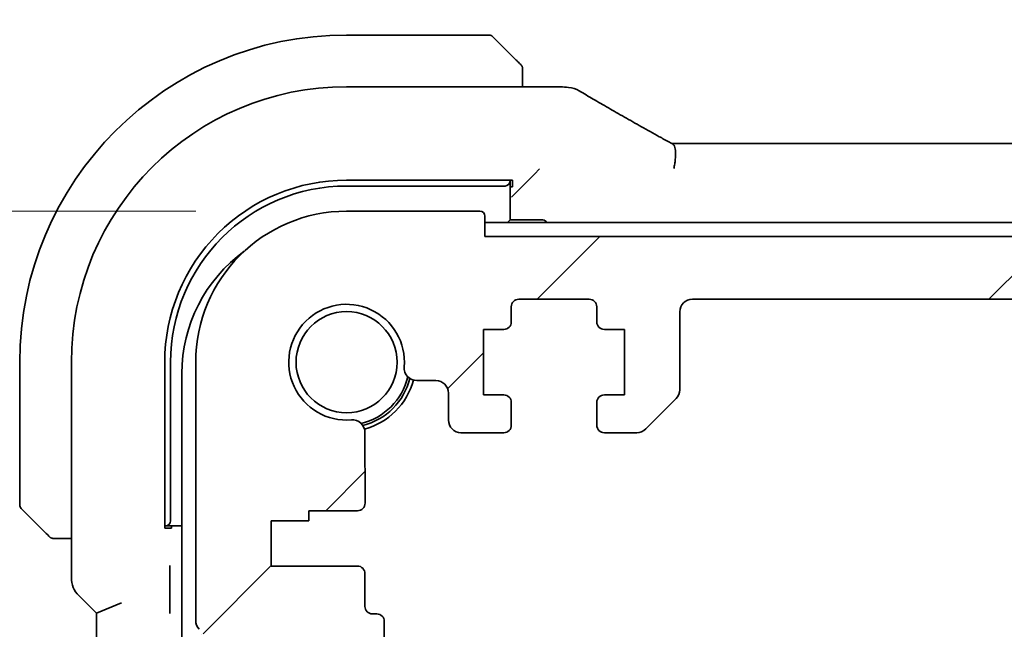
# Model space of a CAD drawing. Units: millimetres. Extents: x 0 to 6687, y 0 to 1124.
# Drawn here: x 2122 to 2161, y 276 to 300 of the extents above; entities that cross this region are included whole.
import ezdxf

# ---------------------------------------------------------------- set-up
doc = ezdxf.new("R2010")
doc.units = ezdxf.units.MM
for name, color, linetype, lineweight in [('Dimension (ISO)', 7, 'Continuous', 18), ('Hatch (ISO)', 1, 'Continuous', 18), ('Visible (ISO)', 7, 'Continuous', 35)]:
    doc.layers.add(name, color=color, linetype=linetype, lineweight=lineweight)
doc.styles.add('Note Text (TK)', font='txt')
doc.dimstyles.new('Default - Method 1b (TK)', dxfattribs={"dimscale": 4, "dimtxt": 2.5, "dimasz": 2.5, "dimexe": 1, "dimexo": 1.5, "dimgap": 1, "dimtad": 1, "dimtoh": 1, "dimrnd": 1e-08, "dimdsep": 46, "dimtxsty": 'Note Text (TK)', "dimcen": 0.09, "dimdle": 5, "dimclrd": 100, "dimclre": 100, "dimclrt": 7, "dimadec": 1, "dimazin": 1, "dimtfac": 1, "dimtmove": 0, "dimatfit": 3, "dimfxl": 1, "dimtolj": 1, "dimlwd": -1, "dimlwe": -1, "dimarcsym": 0})

# ---------------------------------------------------------------- blocks, each defined once
blk = doc.blocks.new('*D33')
at = {"layer": 'Defpoints', "color": 0}
for p in [(2082.164, 292.423), (2134.674, 292.423), (2129.654, 274.423)]:
    blk.add_point(p, dxfattribs=at)
at = {"layer": 'Dimension (ISO)', "color": 100}
for p, q in [((2082.164, 302.423), (2082.164, 332.752)), ((2128.674, 292.423), (2078.164, 292.423)), ((2082.164, 274.423), (2082.164, 292.423)), ((2123.654, 274.423), (2078.164, 274.423)), ((2082.164, 264.423), (2082.164, 254.423))]:
    blk.add_line(p, q, dxfattribs=at)
for points in [[(2080.497, 302.423), (2083.831, 302.423), (2082.164, 292.423)], [(2080.497, 264.423), (2083.831, 264.423), (2082.164, 274.423)]]:
    blk.add_solid(points, dxfattribs=at)
at = {"layer": 'Dimension (ISO)', "color": 7, "insert": (2073.164, 316.423), "char_height": 10, "attachment_point": 4, "rotation": 90, "style": 'Note Text (TK)'}
blk.add_mtext('\\A1;18', dxfattribs=at)
blk = doc.blocks.new('*D35')
at = {"layer": 'Defpoints', "color": 0}
for p in [(2049.844, 292.423), (2134.674, 292.423), (2134.674, 192.423)]:
    blk.add_point(p, dxfattribs=at)
at = {"layer": 'Dimension (ISO)', "color": 100}
for p, q in [((2128.674, 292.423), (2045.844, 292.423)), ((2049.844, 202.423), (2049.844, 282.423)), ((2128.674, 192.423), (2045.844, 192.423))]:
    blk.add_line(p, q, dxfattribs=at)
for points in [[(2048.178, 282.423), (2051.511, 282.423), (2049.844, 292.423)], [(2048.178, 202.423), (2051.511, 202.423), (2049.844, 192.423)]]:
    blk.add_solid(points, dxfattribs=at)
at = {"layer": 'Dimension (ISO)', "color": 7, "insert": (2040.844, 232.536), "char_height": 10, "attachment_point": 4, "rotation": 90, "style": 'Note Text (TK)'}
blk.add_mtext('\\A1;100', dxfattribs=at)

msp = doc.modelspace()

# ---------------------------------------------------------------- hatches: boundary and pattern name
at = {"layer": 'Hatch (ISO)'}
h = msp.add_hatch(dxfattribs=at)
h.set_pattern_fill('ANSI31', color=256, scale=101.6, style=0)
h.set_pattern_definition([(45, (1516, -32), (-8.98026, 8.98026), [])])
edge = h.paths.add_edge_path()
edge.add_line((2144.9238, 283.6225), (2146.2166, 283.6225))
edge.add_ellipse((2146.2166, 284.1225), major_axis=(0, -0.5), ratio=1, start_angle=0, end_angle=45)
edge.add_line((2146.5702, 283.769), (2147.7773, 284.9761))
edge.add_ellipse((2147.4238, 285.3296), major_axis=(0.3536, -0.3536), ratio=1, start_angle=0, end_angle=45)
edge.add_line((2147.9238, 285.3296), (2147.9238, 288.4225))
edge.add_ellipse((2148.4238, 288.4225), major_axis=(-0.5, 0), ratio=1, start_angle=270, end_angle=360, ccw=False)
edge.add_line((2148.4238, 288.9225), (2338.9238, 288.9225))
edge.add_ellipse((2338.9238, 288.4225), major_axis=(0, 0.5), ratio=1, start_angle=270, end_angle=360, ccw=False)
edge.add_line((2339.4238, 288.4225), (2339.4238, 285.3296))
edge.add_ellipse((2339.9238, 285.3296), major_axis=(-0.5, 0), ratio=1, start_angle=0, end_angle=45)
edge.add_line((2339.5702, 284.9761), (2340.7773, 283.769))
edge.add_ellipse((2341.1309, 284.1225), major_axis=(-0.3536, -0.3536), ratio=1, start_angle=0, end_angle=45)
edge.add_line((2341.1309, 283.6225), (2342.4238, 283.6225))
edge.add_ellipse((2342.4238, 283.9225), major_axis=(0, -0.3), ratio=1, start_angle=0, end_angle=90)
edge.add_line((2342.7238, 283.9225), (2342.7238, 284.8225))
edge.add_ellipse((2342.4238, 284.8225), major_axis=(0.3, 0), ratio=1, start_angle=0, end_angle=90)
edge.add_line((2342.4238, 285.1225), (2341.6238, 285.1225))
edge.add_line((2341.6238, 285.1225), (2341.6238, 287.7225))
edge.add_line((2341.6238, 287.7225), (2342.4238, 287.7225))
edge.add_ellipse((2342.4238, 288.0225), major_axis=(0, -0.3), ratio=1, start_angle=0, end_angle=90)
edge.add_line((2342.7238, 288.0225), (2342.7238, 288.6225))
edge.add_ellipse((2343.0238, 288.6225), major_axis=(-0.3, 0), ratio=1, start_angle=270, end_angle=360, ccw=False)
edge.add_line((2343.0238, 288.9225), (2345.8238, 288.9225))
edge.add_ellipse((2345.8238, 288.6225), major_axis=(0, 0.3), ratio=1, start_angle=270, end_angle=360, ccw=False)
edge.add_line((2346.1238, 288.6225), (2346.1238, 288.0225))
edge.add_ellipse((2346.4238, 288.0225), major_axis=(-0.3, 0), ratio=1, start_angle=0, end_angle=90)
edge.add_line((2346.4238, 287.7225), (2347.2238, 287.7225))
edge.add_line((2347.2238, 287.7225), (2347.2238, 285.1225))
edge.add_line((2347.2238, 285.1225), (2346.4238, 285.1225))
edge.add_ellipse((2346.4238, 284.8225), major_axis=(0, 0.3), ratio=1, start_angle=0, end_angle=90)
edge.add_line((2346.1238, 284.8225), (2346.1238, 283.9225))
edge.add_ellipse((2346.4238, 283.9225), major_axis=(-0.3, 0), ratio=1, start_angle=0, end_angle=90)
edge.add_line((2346.4238, 283.6225), (2348.1238, 283.6225))
edge.add_ellipse((2348.1238, 284.1225), major_axis=(0, -0.5), ratio=1, start_angle=0, end_angle=89.99919)
edge.add_line((2348.6238, 284.1225), (2348.6238, 285.1925))
edge.add_ellipse((2349.1238, 285.1924), major_axis=(-0.5, 0), ratio=1, start_angle=270.00188, end_angle=360, ccw=False)
edge.add_line((2349.1238, 285.6924), (2349.8832, 285.6924))
edge.add_ellipse((2349.8832, 286.1924), major_axis=(0, -0.5), ratio=1, start_angle=0, end_angle=94.71344)
edge.add_ellipse((2352.6738, 286.4225), major_axis=(-2.2922, -0.189), ratio=1, start_angle=80.57312, end_angle=360, ccw=False)
edge.add_ellipse((2352.4437, 283.632), major_axis=(0.0411, 0.4983), ratio=1, start_angle=0, end_angle=94.71344)
edge.add_line((2351.9437, 283.632), (2351.9413, 280.8225))
edge.add_ellipse((2352.2413, 280.8225), major_axis=(-0.3, 0), ratio=1, start_angle=0, end_angle=90)
edge.add_line((2352.2413, 280.5225), (2354.1738, 280.5225))
edge.add_line((2354.1738, 280.5225), (2354.1738, 280.1225))
edge.add_line((2354.1738, 280.1225), (2355.6738, 280.1225))
edge.add_line((2355.6738, 280.1225), (2355.6738, 278.3225))
edge.add_line((2355.6738, 278.3225), (2352.2437, 278.3225))
edge.add_ellipse((2352.2437, 278.0225), major_axis=(0, 0.3), ratio=1, start_angle=0, end_angle=90)
edge.add_line((2351.9437, 278.0225), (2351.9437, 276.7225))
edge.add_ellipse((2351.6437, 276.7225), major_axis=(0.3, 0), ratio=1, start_angle=270, end_angle=360, ccw=False)
edge.add_line((2351.6437, 276.4225), (2351.4738, 276.4225))
edge.add_ellipse((2351.4738, 276.1225), major_axis=(0, 0.3), ratio=1, start_angle=0, end_angle=90)
edge.add_line((2351.1738, 276.1225), (2351.1738, 274.7225))
edge.add_ellipse((2351.4738, 274.7225), major_axis=(-0.3, 0), ratio=1, start_angle=0, end_angle=90)
edge.add_line((2351.4738, 274.4225), (2351.6738, 274.4225))
edge.add_line((2351.6738, 274.4225), (2353.1738, 274.4225))
edge.add_line((2353.1738, 274.4225), (2354.1238, 274.4225))
edge.add_line((2354.1238, 274.4225), (2354.1238, 273.9225))
edge.add_line((2354.1238, 273.9225), (2354.3854, 272.178))
edge.add_ellipse((2354.6821, 272.2225), major_axis=(-0.2967, -0.0445), ratio=1, start_angle=0, end_angle=81.46923)
edge.add_line((2354.6821, 271.9225), (2355.1654, 271.9225))
edge.add_ellipse((2355.1654, 272.2225), major_axis=(0, -0.3), ratio=1, start_angle=0, end_angle=81.46923)
edge.add_line((2355.4621, 272.178), (2355.7238, 273.9225))
edge.add_line((2355.7238, 273.9225), (2355.7238, 274.4225))
edge.add_line((2355.7238, 274.4225), (2356.6738, 274.4225))
edge.add_line((2356.6738, 274.4225), (2357.6934, 274.4225))
edge.add_ellipse((2357.6934, 274.7225), major_axis=(0, -0.3), ratio=1, start_angle=0, end_angle=82.50528)
edge.add_ellipse((2359.9738, 274.4225), major_axis=(-1.9829, 0.2609), ratio=1, start_angle=323.5492, end_angle=360, ccw=False)
edge.add_ellipse((2358.1738, 276.1575), major_axis=(0.36, -0.347), ratio=1, start_angle=0, end_angle=43.94552)
edge.add_line((2358.6738, 276.1575), (2358.6738, 286.4225))
edge.add_ellipse((2352.6738, 286.4225), major_axis=(6, 0), ratio=1, start_angle=0, end_angle=90)
edge.add_line((2352.6738, 292.4225), (2347.3738, 292.4225))
edge.add_ellipse((2347.3738, 292.2225), major_axis=(0, 0.2), ratio=1, start_angle=0, end_angle=90)
edge.add_line((2347.1738, 292.2225), (2347.1738, 291.4225))
edge.add_line((2347.1738, 291.4225), (2140.1738, 291.4225))
edge.add_line((2140.1738, 291.4225), (2140.1738, 292.2225))
edge.add_ellipse((2139.9738, 292.2225), major_axis=(0.2, 0), ratio=1, start_angle=0, end_angle=90)
edge.add_line((2139.9738, 292.4225), (2134.6738, 292.4225))
edge.add_ellipse((2134.6738, 286.4225), major_axis=(0, 6), ratio=1, start_angle=0, end_angle=90)
edge.add_line((2128.6738, 286.4225), (2128.6738, 276.1575))
edge.add_ellipse((2129.1738, 276.1575), major_axis=(-0.5, 0), ratio=1, start_angle=0, end_angle=43.94552)
edge.add_ellipse((2127.3738, 274.4225), major_axis=(1.44, 1.3879), ratio=1, start_angle=323.5492, end_angle=360, ccw=False)
edge.add_ellipse((2129.6541, 274.7225), major_axis=(-0.2974, -0.0391), ratio=1, start_angle=0, end_angle=82.50528)
edge.add_line((2129.6541, 274.4225), (2130.6738, 274.4225))
edge.add_line((2130.6738, 274.4225), (2131.6238, 274.4225))
edge.add_line((2131.6238, 274.4225), (2131.6238, 273.9225))
edge.add_line((2131.6238, 273.9225), (2131.8854, 272.178))
edge.add_ellipse((2132.1821, 272.2225), major_axis=(-0.2967, -0.0445), ratio=1, start_angle=0, end_angle=81.46923)
edge.add_line((2132.1821, 271.9225), (2132.6654, 271.9225))
edge.add_ellipse((2132.6654, 272.2225), major_axis=(0, -0.3), ratio=1, start_angle=0, end_angle=81.46923)
edge.add_line((2132.9621, 272.178), (2133.2238, 273.9225))
edge.add_line((2133.2238, 273.9225), (2133.2238, 274.4225))
edge.add_line((2133.2238, 274.4225), (2134.1738, 274.4225))
edge.add_line((2134.1738, 274.4225), (2135.6738, 274.4225))
edge.add_line((2135.6738, 274.4225), (2135.8738, 274.4225))
edge.add_ellipse((2135.8738, 274.7225), major_axis=(0, -0.3), ratio=1, start_angle=0, end_angle=90)
edge.add_line((2136.1738, 274.7225), (2136.1738, 276.1225))
edge.add_ellipse((2135.8738, 276.1225), major_axis=(0.3, 0), ratio=1, start_angle=0, end_angle=90)
edge.add_line((2135.8738, 276.4225), (2135.7038, 276.4225))
edge.add_ellipse((2135.7038, 276.7225), major_axis=(0, -0.3), ratio=1, start_angle=270, end_angle=360, ccw=False)
edge.add_line((2135.4038, 276.7225), (2135.4038, 278.0225))
edge.add_ellipse((2135.1038, 278.0225), major_axis=(0.3, 0), ratio=1, start_angle=0, end_angle=90)
edge.add_line((2135.1038, 278.3225), (2131.6738, 278.3225))
edge.add_line((2131.6738, 278.3225), (2131.6738, 280.1225))
edge.add_line((2131.6738, 280.1225), (2133.1738, 280.1225))
edge.add_line((2133.1738, 280.1225), (2133.1738, 280.5225))
edge.add_line((2133.1738, 280.5225), (2135.1062, 280.5225))
edge.add_ellipse((2135.1062, 280.8225), major_axis=(0, -0.3), ratio=1, start_angle=0, end_angle=90)
edge.add_line((2135.4062, 280.8225), (2135.4038, 283.632))
edge.add_ellipse((2134.9038, 283.632), major_axis=(0.5, 0), ratio=1, start_angle=0, end_angle=94.71344)
edge.add_ellipse((2134.6738, 286.4225), major_axis=(0.189, -2.2922), ratio=1, start_angle=80.57312, end_angle=360, ccw=False)
edge.add_ellipse((2137.4643, 286.1924), major_axis=(-0.4983, 0.0411), ratio=1, start_angle=0, end_angle=94.71344)
edge.add_line((2137.4643, 285.6924), (2138.2237, 285.6924))
edge.add_ellipse((2138.2237, 285.1924), major_axis=(0, 0.5), ratio=1, start_angle=270.00188, end_angle=360, ccw=False)
edge.add_line((2138.7237, 285.1925), (2138.7237, 284.1225))
edge.add_ellipse((2139.2237, 284.1225), major_axis=(-0.5, 0), ratio=1, start_angle=0, end_angle=89.99919)
edge.add_line((2139.2237, 283.6225), (2140.9238, 283.6225))
edge.add_ellipse((2140.9238, 283.9225), major_axis=(0, -0.3), ratio=1, start_angle=0, end_angle=90)
edge.add_line((2141.2238, 283.9225), (2141.2238, 284.8225))
edge.add_ellipse((2140.9238, 284.8225), major_axis=(0.3, 0), ratio=1, start_angle=0, end_angle=90)
edge.add_line((2140.9238, 285.1225), (2140.1238, 285.1225))
edge.add_line((2140.1238, 285.1225), (2140.1238, 287.7225))
edge.add_line((2140.1238, 287.7225), (2140.9238, 287.7225))
edge.add_ellipse((2140.9238, 288.0225), major_axis=(0, -0.3), ratio=1, start_angle=0, end_angle=90)
edge.add_line((2141.2238, 288.0225), (2141.2238, 288.6225))
edge.add_ellipse((2141.5238, 288.6225), major_axis=(-0.3, 0), ratio=1, start_angle=270, end_angle=360, ccw=False)
edge.add_line((2141.5238, 288.9225), (2144.3238, 288.9225))
edge.add_ellipse((2144.3238, 288.6225), major_axis=(0, 0.3), ratio=1, start_angle=270, end_angle=360, ccw=False)
edge.add_line((2144.6238, 288.6225), (2144.6238, 288.0225))
edge.add_ellipse((2144.9238, 288.0225), major_axis=(-0.3, 0), ratio=1, start_angle=0, end_angle=90)
edge.add_line((2144.9238, 287.7225), (2145.7238, 287.7225))
edge.add_line((2145.7238, 287.7225), (2145.7238, 285.1225))
edge.add_line((2145.7238, 285.1225), (2144.9238, 285.1225))
edge.add_ellipse((2144.9238, 284.8225), major_axis=(0, 0.3), ratio=1, start_angle=0, end_angle=90)
edge.add_line((2144.6238, 284.8225), (2144.6238, 283.9225))
edge.add_ellipse((2144.9238, 283.9225), major_axis=(-0.3, 0), ratio=1, start_angle=0, end_angle=90)

# ---------------------------------------------------------------- linework, layer by layer
at = {"layer": 'Visible (ISO)'}
for p, q in [((2140.3409, 299.4225), (2134.6738, 299.4225)), ((2140.4823, 299.364), (2141.423, 298.4233)), ((2141.6738, 297.3688), (2141.6738, 297.9187)), ((2143.0951, 297.3688), (2134.6738, 297.3688)), ((2148.0078, 295.1067), (2339.3397, 295.1067)), ((2142.3502, 294.099), (2142.1504, 293.8991)), ((2142.1504, 293.8991), (2141.4305, 293.1793)), ((2134.6738, 293.6552), (2141.2738, 293.6544)), ((2134.6738, 293.4225), (2140.9738, 293.4225)), ((2141.1738, 293.6123), (2141.1738, 293.6545)), ((2141.1738, 292.0725), (2141.1738, 293.6123)), ((2141.2738, 293.389), (2141.1738, 293.389)), ((2141.2738, 293.6544), (2141.2738, 293.389)), ((2141.2306, 292.9794), (2141.4305, 293.1793)), ((2139.9738, 292.4225), (2134.6738, 292.4225)), ((2140.1738, 291.4225), (2140.1738, 292.2225)), ((2347.1738, 291.9725), (2140.1738, 291.9725)), ((2141.1738, 292.0725), (2141.0738, 291.9725)), ((2142.4738, 292.0725), (2141.1738, 292.0725)), ((2347.1738, 291.4225), (2140.1738, 291.4225)), ((2141.2238, 288.0225), (2141.2238, 288.6225)), ((2141.5238, 288.9225), (2144.3238, 288.9225)), ((2144.6238, 288.6225), (2144.6238, 288.0225)), ((2148.4238, 288.9225), (2338.9238, 288.9225)), ((2147.9238, 285.3296), (2147.9238, 288.4225)), ((2140.1238, 285.1225), (2140.1238, 287.7225)), ((2140.1238, 287.7225), (2140.9238, 287.7225)), ((2144.9238, 287.7225), (2145.7238, 287.7225)), ((2145.7238, 287.7225), (2145.7238, 285.1225)), ((2121.6738, 286.4225), (2121.6738, 280.7554)), ((2123.7275, 286.4225), (2123.7275, 277.859)), ((2127.4402, 279.8225), (2127.4402, 286.4225)), ((2127.6738, 280.1225), (2127.6738, 286.4225)), ((2128.6738, 286.4225), (2128.6738, 276.1575)), ((2128.1238, 285.9725), (2128.1238, 198.8725)), ((2137.4643, 285.6924), (2138.2237, 285.6924)), ((2138.7237, 285.1925), (2138.7237, 284.1225)), ((2140.9238, 285.1225), (2140.1238, 285.1225)), ((2145.7238, 285.1225), (2144.9238, 285.1225)), ((2141.2238, 283.9225), (2141.2238, 284.8225)), ((2144.6238, 284.8225), (2144.6238, 283.9225)), ((2146.5702, 283.769), (2147.7773, 284.9761)), ((2135.4062, 280.8225), (2135.4038, 283.632)), ((2139.2237, 283.6225), (2140.9238, 283.6225)), ((2144.9238, 283.6225), (2146.2166, 283.6225)), ((2122.673, 279.6733), (2121.7323, 280.614)), ((2133.1738, 280.1225), (2133.1738, 280.5225)), ((2133.1738, 280.5225), (2135.1062, 280.5225)), ((2131.6738, 278.3225), (2131.6738, 280.1225)), ((2131.6738, 280.1225), (2133.1738, 280.1225)), ((2127.4402, 279.9225), (2127.484, 279.9225)), ((2127.7089, 279.8225), (2127.4402, 279.8225)), ((2127.484, 279.9225), (2128.1238, 279.9225)), ((2127.7089, 279.9225), (2127.7089, 279.8225)), ((2123.1776, 279.4225), (2123.7275, 279.4225)), ((2135.1038, 278.3225), (2131.6738, 278.3225)), ((2135.4038, 276.7225), (2135.4038, 278.0225)), ((2127.6444, 276.7852), (2127.6444, 278.0075)), ((2124.0204, 277.1519), (2124.7275, 276.4448)), ((2124.7275, 276.4448), (2125.7275, 276.859)), ((2124.7275, 276.4448), (2124.7275, 208.4003)), ((2135.8738, 276.4225), (2135.7038, 276.4225)), ((2136.1738, 274.7225), (2136.1738, 276.1225))]:
    msp.add_line(p, q, dxfattribs=at)
msp.add_circle((2134.6738, 286.4225), 2.0092, dxfattribs=at)
for centre, radius, start, end in [((2134.6738, 286.4225), 13, 90, 180), ((2140.3409, 299.2225), 0.2, 45, 90), ((2134.6738, 286.4225), 10.9462, 90, 180), ((2143.0951, 296.3688), 1, 84.95331, 90), ((2143.4185, 296.3411), 1, 59.35663, 85.27448), ((2134.6729, 286.4225), 7.2327, 89.99302, 180), ((2134.6738, 286.4225), 7, 90, 180), ((2134.6738, 286.4225), 6, 90, 180), ((2139.9738, 292.2225), 0.2, 0, 90), ((2142.4738, 291.8725), 0.2, 30, 90), ((2134.1238, 285.9725), 6, 125.8944, 180), ((2134.6738, 286.4225), 2.3, 355.28656, 274.71344), ((2141.5238, 288.6225), 0.3, 90, 180), ((2144.3238, 288.6225), 0.3, 0, 90), ((2148.4238, 288.4225), 0.5, 90, 180), ((2140.9238, 288.0225), 0.3, 270, 0), ((2144.9238, 288.0225), 0.3, 180, 270), ((2137.4643, 286.1924), 0.5, 175.28656, 270), ((2134.6738, 286.4225), 2.5, 283.38402, 346.61598), ((2134.6738, 286.4225), 2.6, 284.45638, 345.54362), ((2134.6738, 286.4225), 2.75, 284.99948, 345.00052), ((2138.2237, 285.1924), 0.5, 0.00188, 90), ((2140.9238, 284.8225), 0.3, 0, 90), ((2144.9238, 284.8225), 0.3, 90, 180), ((2147.4238, 285.3296), 0.5, 315, 360), ((2134.9038, 283.632), 0.5, 0, 94.71344), ((2139.2237, 284.1225), 0.5, 180.00081, 270), ((2140.9238, 283.9225), 0.3, 270, 0), ((2144.9238, 283.9225), 0.3, 180, 270), ((2146.2166, 284.1225), 0.5, 270, 315), ((2121.8738, 280.7554), 0.2, 180, 225), ((2135.1062, 280.8225), 0.3, 270, 0), ((2135.1038, 278.0225), 0.3, 0, 90), ((2124.7275, 277.859), 1, 180, 225), ((2135.7038, 276.7225), 0.3, 180, 270), ((2129.1738, 276.1575), 0.5, 180, 223.94552), ((2135.8738, 276.1225), 0.3, 0, 90)]:
    msp.add_arc(centre, radius, start, end, dxfattribs=at)
for centre, major_axis, ratio, start_param, end_param in [((2160.7622, 297.8175), (20.3369, -0.063), 0.0495729, 3.6685971, 3.69889), ((2148.0077, 295.203), (1.8924, 0), 0.0508963, 4.5045185, 4.7124228), ((2140.9738, 293.6123), (0.2, 0), 0.9489646, 4.712389, 6.2831853), ((2127.484, 280.1225), (0, -0.2), 0.9489646, 0, 1.5707963)]:
    msp.add_ellipse(centre, major_axis=major_axis, ratio=ratio, start_param=start_param, end_param=end_param, dxfattribs=at)
for points, knots in [([(2141.6152, 298.2311), (2141.6152, 298.2311), (2141.5753, 298.271), (2141.5066, 298.3396), (2141.4767, 298.3696), (2141.447, 298.3993), (2141.423, 298.4233)], [0, 0, 0, 0, 0.6962573, 0.6962573, 0.6962573, 1, 1, 1, 1]), ([(2141.6152, 298.2311), (2141.6179, 298.2284), (2141.6206, 298.2255), (2141.6258, 298.2197), (2141.6283, 298.2167), (2141.6314, 298.2127), (2141.6322, 298.2117), (2141.6367, 298.2059), (2141.6401, 298.201), (2141.6469, 298.1901), (2141.6502, 298.1841), (2141.6555, 298.1734), (2141.6576, 298.1686), (2141.6641, 298.1525), (2141.6676, 298.1406), (2141.6702, 298.1273), (2141.6705, 298.1258), (2141.6709, 298.1232), (2141.6711, 298.1222), (2141.6714, 298.1201), (2141.6716, 298.119), (2141.6723, 298.1144), (2141.6727, 298.1109), (2141.6732, 298.1045), (2141.6734, 298.1017), (2141.6736, 298.0974), (2141.6737, 298.0959), (2141.6737, 298.0928), (2141.6738, 298.0912), (2141.6738, 298.0897)], [0, 0, 0, 0, 0.001249508, 0.001249508, 0.002578925, 0.002578925, 0.003021634, 0.003021634, 0.005168966, 0.005168966, 0.007160771, 0.007160771, 0.008736927, 0.008736927, 0.01240767, 0.01240767, 0.012883896, 0.012883896, 0.013256371, 0.013256371, 0.013694281, 0.013694281, 0.015009385, 0.015009385, 0.01596232, 0.01596232, 0.016447862, 0.016447862, 0.016936428, 0.016936428, 0.016936428, 0.016936428]), ([(2141.6738, 297.9187), (2141.6738, 297.9879), (2141.6738, 298.0783), (2141.6738, 298.0879), (2141.6738, 298.0896), (2141.6738, 298.0897), (2141.6738, 298.0897)], [0, 0, 0, 0, 0.8537867, 0.8537867, 0.8537867, 1, 1, 1, 1]), ([(2143.9282, 297.2015), (2144.1072, 297.0954), (2144.2932, 296.9861), (2144.679, 296.7611), (2144.8786, 296.6455), (2145.291, 296.4083), (2145.5038, 296.2867), (2145.9418, 296.0378), (2146.1671, 295.9105), (2146.6297, 295.6506), (2146.867, 295.518), (2147.1099, 295.3828)], [0.68169349, 0.68169349, 0.68169349, 0.68169349, 0.73001375, 0.73001375, 0.77833402, 0.77833402, 0.82665429, 0.82665429, 0.87497456, 0.87497456, 0.92329482, 0.92329482, 0.92329482, 0.92329482]), ([(2147.1099, 295.3828), (2147.1403, 295.366), (2147.1718, 295.3486), (2147.2367, 295.3129), (2147.2702, 295.2946), (2147.3391, 295.2572), (2147.3745, 295.2381), (2147.4469, 295.1992), (2147.484, 295.1794), (2147.5596, 295.1392), (2147.5981, 295.1188), (2147.6373, 295.0982)], [0.92329482, 0.92329482, 0.92329482, 0.92329482, 0.9898011, 0.9898011, 1.05630738, 1.05630738, 1.12281366, 1.12281366, 1.18931993, 1.18931993, 1.25582621, 1.25582621, 1.25582621, 1.25582621]), ([(2147.6861, 294.1123), (2147.6864, 294.1138), (2147.6868, 294.1153), (2147.7005, 294.1783), (2147.712, 294.2398), (2147.7309, 294.3591), (2147.7384, 294.417), (2147.7544, 294.5805), (2147.7576, 294.6805), (2147.7482, 294.8637), (2147.7343, 294.9425), (2147.6924, 295.0494), (2147.6673, 295.0823), (2147.6373, 295.0982)], [-0.14941083, -0.14941083, -0.14941083, -0.14941083, -0.14894558, -0.14894558, -0.13002463, -0.13002463, -0.11166098, -0.11166098, -0.0764725, -0.0764725, -0.03819518, -0.03819518, -0.00567749, -0.00567749, -0.00567749, -0.00567749]), ([(2122.673, 279.6733), (2122.7403, 279.606), (2122.8513, 279.495), (2122.863, 279.4833), (2122.865, 279.4813), (2122.8652, 279.4811), (2122.8652, 279.4811)], [0, 0, 0, 0, 0.8530445, 0.8530445, 0.8530445, 1, 1, 1, 1]), ([(2123.0066, 279.4225), (2123.0049, 279.4225), (2123.0032, 279.4226), (2123, 279.4226), (2122.9983, 279.4227), (2122.9937, 279.4229), (2122.9907, 279.4231), (2122.9843, 279.4237), (2122.9809, 279.4242), (2122.9765, 279.4248), (2122.9754, 279.425), (2122.9734, 279.4253), (2122.9725, 279.4254), (2122.9704, 279.4258), (2122.9692, 279.426), (2122.9665, 279.4266), (2122.9649, 279.4269), (2122.9591, 279.4282), (2122.9549, 279.4292), (2122.9424, 279.4329), (2122.9343, 279.4358), (2122.9212, 279.4415), (2122.9162, 279.444), (2122.9075, 279.4487), (2122.9038, 279.4509), (2122.895, 279.4564), (2122.8903, 279.4597), (2122.8784, 279.4688), (2122.8715, 279.4747), (2122.8652, 279.4811)], [0, 0, 0, 0, 0.000520587, 0.000520587, 0.001037256, 0.001037256, 0.002045376, 0.002045376, 0.003307871, 0.003307871, 0.003728285, 0.003728285, 0.00406526, 0.00406526, 0.004432656, 0.004432656, 0.004921516, 0.004921516, 0.006224786, 0.006224786, 0.008840843, 0.008840843, 0.010511791, 0.010511791, 0.011813928, 0.011813928, 0.01381422, 0.01381422, 0.016855773, 0.016855773, 0.016855773, 0.016855773]), ([(2123.0066, 279.4225), (2123.0066, 279.4225), (2123.0654, 279.4225), (2123.14, 279.4225), (2123.1529, 279.4225), (2123.1657, 279.4225), (2123.1776, 279.4225)], [0, 0, 0, 0, 0.8525306, 0.8525306, 0.8525306, 1, 1, 1, 1]), ([(2127.6444, 278.0075), (2127.6444, 278.04), (2127.6446, 278.0762), (2127.6457, 278.164), (2127.6467, 278.2064), (2127.6487, 278.2794), (2127.6499, 278.3135), (2127.6511, 278.3488), (2127.6511, 278.3493), (2127.6511, 278.3498)], [0, 0, 0, 0, 0.009751434, 0.009751434, 0.022004181, 0.022004181, 0.035326003, 0.035326003, 0.035508948, 0.035508948, 0.035508948, 0.035508948]), ([(2127.6511, 276.4429), (2127.6511, 276.4434), (2127.6511, 276.4439), (2127.6499, 276.4791), (2127.6487, 276.5133), (2127.6467, 276.5863), (2127.6457, 276.6286), (2127.6446, 276.7165), (2127.6444, 276.7527), (2127.6444, 276.7852)], [-0.0002026, -0.0002026, -0.0002026, -0.0002026, 0, 0, 0.014753209, 0.014753209, 0.028322475, 0.028322475, 0.03912167, 0.03912167, 0.03912167, 0.03912167])]:
    msp.add_open_spline(points, degree=3, knots=knots, dxfattribs=at)

# ---------------------------------------------------------------- dimensions: what is measured, and where the dimension line sits
at = {"layer": 'Dimension (ISO)', "color": 100}
for base, p1, override, picture, middle in [((2082.1639, 292.4225), (2129.6541, 274.4225), {"dimtoh": 0, "dimdec": 2, "dimtp": 0, "dimtm": 0, "dimtdec": 2, "dimtofl": 1, "dimatfit": 1}, '*D33', (2082.1639, 322.5873)), ((2049.8443, 292.4225), (2134.6738, 192.4225), {"dimtoh": 0, "dimdec": 2, "dimtp": 0, "dimtm": 0, "dimtdec": 2, "dimtofl": 0, "dimatfit": 1}, '*D35', (2049.8443, 242.4225))]:
    dim = msp.add_linear_dim(base=base, p1=p1, p2=(2134.6738, 292.4225), angle=90, dimstyle='Default - Method 1b (TK)', override=override, dxfattribs=at)
    dim.commit()
    dim.dimension.update_dxf_attribs({"geometry": picture, "text_midpoint": middle, "dimtype": 160})

doc.saveas('drawing.dxf')
